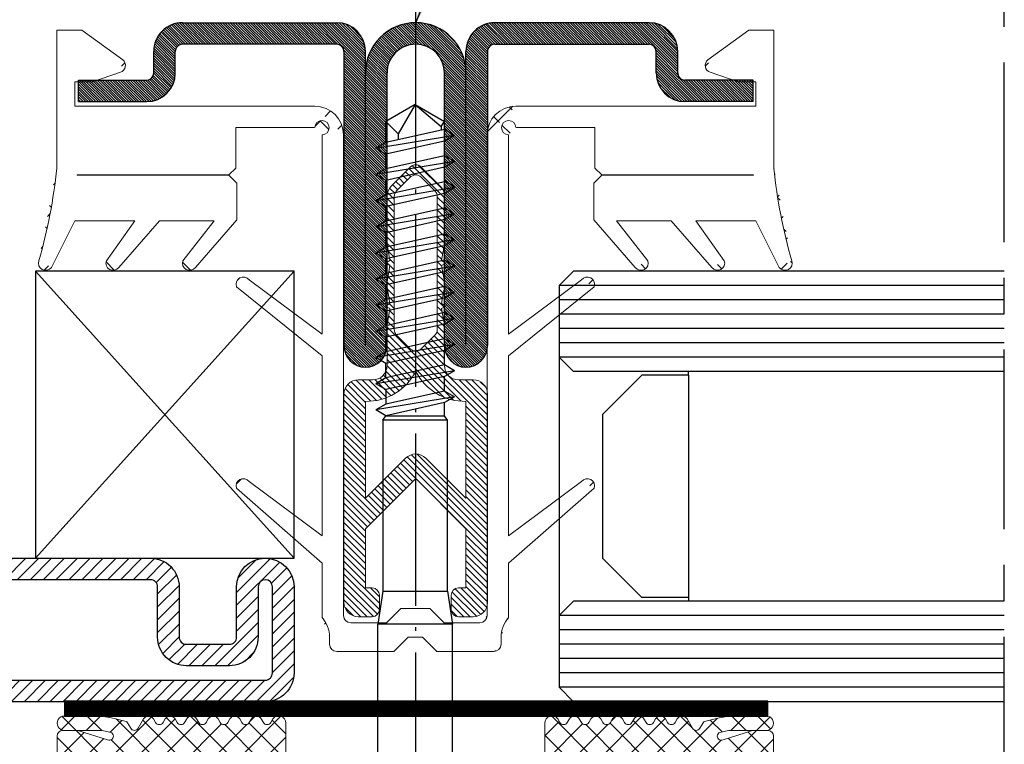
# Model space of a CAD drawing. Units: millimetres. Extents: x -98050 to -96370, y 113951 to 115139.
# Drawn here: x -97003 to -96934, y 114601 to 114651 of the extents above; entities that cross this region are included whole.
import ezdxf

# ---------------------------------------------------------------- set-up
doc = ezdxf.new("R2010")
doc.units = ezdxf.units.MM
for name, pattern in [('ACAD_ISO04W100', [30.5, 24, -3, 0.5, -3]), ('AUSGEZOGEN', [0]), ('CENTER', [2, 1.25, -0.25, 0.25, -0.25]), ('TRATTEGGIATA', [0.75, 0.5, -0.25])]:
    doc.linetypes.add(name, pattern=pattern)
doc.layers.get('0').update_dxf_attribs({"linetype": 'CONTINUOUS'})
doc.layers.get('DEFPOINTS').update_dxf_attribs({"linetype": 'CONTINUOUS'})
for name, color, linetype in [('Assi', 30, 'CONTINUOUS'), ('PROFILI', 7, 'AUSGEZOGEN'), ('quote', 2, 'CONTINUOUS'), ('Vetro', 4, 'CONTINUOUS')]:
    doc.layers.add(name, color=color, linetype=linetype)
doc.layers.add('guarnizioni', color=2, linetype='CONTINUOUS', lineweight=13)
doc.styles.add('AvantGardeBkBt', font='txt')
doc.styles.add('SECCO', font='calibri.ttf')
doc.dimstyles.new('1a1', dxfattribs={"dimtxt": 5, "dimasz": 4, "dimexe": 3, "dimexo": 5, "dimgap": 1.5, "dimtad": 1, "dimdec": 1, "dimrnd": 0.5, "dimdsep": 46, "dimtxsty": 'AvantGardeBkBt', "dimcen": 2.5, "dimclrd": 256, "dimclre": 256, "dimclrt": 7, "dimadec": 0, "dimazin": 0, "dimtfac": 1, "dimtdec": 1, "dimtmove": 0, "dimatfit": 3, "dimfxl": 1.25, "dimtolj": 1, "dimtzin": 0, "dimlwd": -1, "dimlwe": -1, "dimarcsym": 0})

# ---------------------------------------------------------------- blocks, each defined once
blk = doc.blocks.new('A$C617B275D')
at = {"color": 0, "ltscale": 10}
for p, q in [((-24.98, 42.3), (-24.98, 32.686)), ((-24.98, 42.3), (-23.23, 42.3)), ((-23.23, 42.3), (-20.385, 40.224)), ((23.23, 42.3), (20.385, 40.224)), ((24.98, 42.3), (23.23, 42.3)), ((24.98, 42.3), (24.98, 32.686)), ((-22.48, 38.7), (-20.536, 39.36)), ((22.48, 38.7), (20.536, 39.36)), ((-23.73, 38.7), (-22.48, 38.7)), ((-23.73, 37), (-23.73, 38.7)), ((23.73, 38.7), (22.48, 38.7)), ((23.73, 37), (23.73, 38.7)), ((-23.73, 37), (-7, 37)), ((23.73, 37), (7, 37)), ((-12.5, 35.5), (-7.038, 35.5)), ((-12.5, 32.686), (-12.5, 35.5)), ((-6.5, 35), (-6.5, 21.098)), ((-5, 1.5), (-5, 35)), ((5, 1.5), (5, 35)), ((6.5, 35), (6.5, 21.098)), ((12.5, 35.5), (7.038, 35.5)), ((12.5, 32.686), (12.5, 35.5)), ((-12.991, 32.203), (-12.5, 32.686)), ((12.991, 32.203), (12.5, 32.686)), ((-12.991, 32.185), (-12.442, 31.636)), ((-12.442, 29.067), (-12.442, 31.636)), ((12.991, 32.185), (12.442, 31.636)), ((12.442, 29.067), (12.442, 31.636)), ((-23.724, 29), (-25.355, 25.754)), ((-23.724, 29), (-19.536, 29)), ((-21.524, 26.226), (-19.536, 29)), ((-17.832, 29), (-20.655, 25.754)), ((-14.006, 29), (-17.832, 29)), ((-16.192, 26.226), (-14.006, 29)), ((-12.442, 29.067), (-15.323, 25.754)), ((12.442, 29.067), (15.323, 25.754)), ((14.006, 29), (17.832, 29)), ((16.192, 26.226), (14.006, 29)), ((17.832, 29), (20.655, 25.754)), ((23.724, 29), (19.536, 29)), ((21.524, 26.226), (19.536, 29)), ((23.724, 29), (25.355, 25.754)), ((-6.5, 21.098), (-11.584, 24.888)), ((6.5, 21.098), (11.584, 24.888)), ((-12.453, 24.416), (-6.5, 19.6)), ((12.453, 24.416), (6.5, 19.6)), ((-6.5, 7.049), (-6.5, 19.6)), ((6.5, 7.049), (6.5, 19.6)), ((-12.453, 10.367), (-6.5, 5.151)), ((-6.5, 7.049), (-11.584, 10.839)), ((6.5, 7.049), (11.584, 10.839)), ((12.453, 10.367), (6.5, 5.151)), ((-6.5, 5.151), (-6.5, 1.355)), ((6.5, 5.151), (6.5, 1.355)), ((-1, 2), (-2, 1)), ((1, 2), (-1, 2)), ((1, 2), (2, 1)), ((-4.5, 1), (-2, 1)), ((4.5, 1), (2, 1)), ((-5.971, 0), (-5.971, -0.5)), ((-0.5, 0), (0.5, 0)), ((5.971, 0), (5.971, -0.5)), ((-0.5, 0), (-1.5, -1)), ((0.5, 0), (1.5, -1)), ((-1.5, -1), (-5.471, -1)), ((1.5, -1), (5.471, -1))]:
    blk.add_line(p, q, dxfattribs=at)
at = {"ltscale": 10}
for p, q in [((-12.991, 32.203), (-23.557, 32.203)), ((-23.557, 32.203), (-23.557, 32.185)), ((-12.991, 32.185), (-23.557, 32.185)), ((12.991, 32.203), (23.557, 32.203)), ((12.991, 32.185), (23.557, 32.185)), ((23.557, 32.203), (23.557, 32.185))]:
    blk.add_line(p, q, dxfattribs=at)
at = {"color": 0, "ltscale": 10}
for centre, radius, start, end in [((-20.697, 39.834), 0.5, 288.75975, 51.34019), ((20.697, 39.834), 0.5, 128.65981, 251.24025), ((-7, 35), 2, 0, 90), ((7, 35), 2, 90, 180), ((-6.5, 35.5), 0.5, 270, 180), ((6.5, 35.5), 0.5, 0, 270), ((-60.71, 36.217), 35.904, 343.84334, 354.35741), ((60.71, 36.217), 35.904, 185.64259, 196.15666), ((-25.754, 26.055), 0.5, 160, 323.00044), ((-21.054, 26.055), 0.5, 160, 323.00044), ((-15.723, 26.055), 0.5, 160, 323.00044), ((15.723, 26.055), 0.5, 216.99956, 20), ((21.054, 26.055), 0.5, 216.99956, 20), ((25.754, 26.055), 0.5, 216.99956, 20), ((-11.983, 24.587), 0.5, 36.99956, 200), ((11.983, 24.587), 0.5, 340, 143.00044), ((-11.983, 10.538), 0.5, 36.99956, 200), ((11.983, 10.538), 0.5, 340, 143.00044), ((-4.5, 1.5), 0.5, 180, 270), ((4.5, 1.5), 0.5, 270, 0), ((-7.971, 0), 2, 0, 42.65862), ((7.971, 0), 2, 137.34138, 180), ((-5.471, -0.5), 0.5, 180, 270), ((5.471, -0.5), 0.5, 270, 0)]:
    blk.add_arc(centre, radius, start, end, dxfattribs=at)
blk = doc.blocks.new('A$C5B3602A0')
at = {"color": 0}
for p, q in [((-31, 1), (-1, 1)), ((0, -5), (-1, -6)), ((-31, -6), (-1, -6)), ((-31, -22), (-1, -22)), ((-1, -22), (0, -23)), ((0, -23), (0, -28)), ((0, -28), (-1, -29)), ((-31, -29), (-1, -29))]:
    blk.add_line(p, q, dxfattribs=at)
at = {"color": 0, "ltscale": 10}
for p, q in [((-1, 1), (0, 0)), ((-31, 0), (0, 0)), ((0, 0), (0, -5)), ((-31, -1), (0, -1)), ((-31, -2), (0, -2)), ((-31, -3), (0, -3)), ((-31, -4), (0, -4)), ((-31, -5), (0, -5)), ((-31, -23), (0, -23)), ((-31, -24), (0, -24)), ((-31, -25), (0, -25)), ((-31, -26), (0, -26)), ((-31, -27), (0, -27)), ((-31, -28), (0, -28))]:
    blk.add_line(p, q, dxfattribs=at)
at = {"color": 7}
for p, q in [((0, -5), (0, -23)), ((-9, -6.25), (-9, -21.75)), ((-9, -6.25), (-5.75, -6.25)), ((-3, -9), (-5.75, -6.25)), ((-3, -19), (-5.75, -21.75)), ((-9, -21.75), (-5.75, -21.75))]:
    blk.add_line(p, q, dxfattribs=at)
at = {"color": 7, "ltscale": 10}
for p, q in [((-9, -6.25), (-9, -6)), ((-3, -9), (-3, -19)), ((-9, -21.75), (-9, -22))]:
    blk.add_line(p, q, dxfattribs=at)
blk = doc.blocks.new('A$C6E05492C')
h = blk.add_hatch()
h.set_pattern_fill('ANSI31', color=0, scale=0.1, style=0)
h.set_pattern_definition([(45, (-491.40807, 124.11254), (-0.2245064, 0.2245064), [])])
h.paths.add_polyline_path([(-5, -16.083, 0.414214), (-4, -17.083), (-2.971, -17.083, 0.414214), (-2.471, -16.583), (-2.471, -15.583, 0.414214), (-2.971, -15.083), (-3.5, -15.083), (-3.5, -10.954), (0, -7.454), (3.5, -10.954), (3.5, -15.083), (3.029, -15.083, 0.414214), (2.529, -15.583), (2.529, -16.583, 0.414214), (3.029, -17.083), (4, -17.083, 0.414214), (5, -16.083), (5, -1.583, 0.414214), (4, -0.583), (3, -0.583, -0.414214), (2, 0.417), (2, 3.252), (1.8, 4.387), (2.1, 4.56), (1.8, 4.733), (2, 5.867), (2, 6.252), (1.8, 7.387), (2.1, 7.56), (1.8, 7.733), (2, 8.867), (2, 12.203, 0.198912), (1.707, 12.91), (0.354, 14.264, 0.414214), (-0.354, 14.264), (-1.707, 12.91, 0.198912), (-2, 12.203), (-2, 8.867), (-1.8, 7.733), (-2.1, 7.56), (-1.8, 7.387), (-2, 6.252), (-2, 5.867), (-1.8, 4.733), (-2.1, 4.56), (-1.8, 4.387), (-2, 3.252), (-2, 0.417, -0.414214), (-3, -0.583), (-4, -0.583, 0.414214), (-5, -1.583)])
h.paths.add_polyline_path([(-3.5, -2.083, 0.282863), (0, 0, 0.282863), (3.5, -2.083), (3.5, -8.833), (0.707, -6.04, 0.414214), (-0.707, -6.04), (-3.5, -8.833)], flags=16)
h.paths.add_polyline_path([(-0.354, 1.564), (-1.354, 2.564, -0.198912), (-1.5, 2.917), (-1.5, 12.203, -0.198912), (-1.354, 12.556), (-0.354, 13.556, -0.414214), (0.354, 13.556), (1.354, 12.556, -0.198912), (1.5, 12.203), (1.5, 2.917, -0.198912), (1.354, 2.564), (0.354, 1.564, -0.414214)], flags=16)
at = {"color": 0, "ltscale": 10}
for p, q in [((-0.354, 14.264), (-1.707, 12.91)), ((0.354, 14.264), (1.707, 12.91)), ((-0.354, 13.556), (-1.354, 12.556)), ((0.354, 13.556), (1.354, 12.556)), ((-2, 8.867), (-2, 12.203)), ((-1.5, 2.917), (-1.5, 12.203)), ((1.5, 2.917), (1.5, 12.203)), ((2, 8.867), (2, 12.203)), ((-1.8, 7.733), (-2, 8.867)), ((1.8, 7.733), (2, 8.867)), ((-2.1, 7.56), (-1.8, 7.733)), ((-2.1, 7.56), (-1.8, 7.387)), ((2.1, 7.56), (1.8, 7.733)), ((2.1, 7.56), (1.8, 7.387)), ((-1.8, 7.387), (-2, 6.252)), ((1.8, 7.387), (2, 6.252)), ((-2, 5.867), (-2, 6.252)), ((2, 5.867), (2, 6.252)), ((-1.8, 4.733), (-2, 5.867)), ((1.8, 4.733), (2, 5.867)), ((-2.1, 4.56), (-1.8, 4.733)), ((-2.1, 4.56), (-1.8, 4.387)), ((-1.8, 4.387), (-2, 3.252)), ((2.1, 4.56), (1.8, 4.733)), ((2.1, 4.56), (1.8, 4.387)), ((1.8, 4.387), (2, 3.252)), ((-2, 0.417), (-2, 3.252)), ((2, 0.417), (2, 3.252)), ((-0.354, 1.564), (-1.354, 2.564)), ((0.354, 1.564), (1.354, 2.564)), ((-3, -0.583), (-4, -0.583)), ((3, -0.583), (4, -0.583)), ((-5, -16.083), (-5, -1.583)), ((5, -1.583), (5, -16.083)), ((-3.5, -2.083), (-3.5, -8.844)), ((3.5, -2.083), (3.5, -8.833)), ((-3.5, -8.833), (-0.707, -6.04)), ((3.5, -8.833), (0.707, -6.04)), ((-3.5, -10.954), (0, -7.454)), ((3.5, -10.954), (0, -7.454)), ((-3.5, -10.954), (-3.5, -15.083)), ((3.5, -10.954), (3.5, -15.083)), ((-3.5, -15.083), (-2.971, -15.083)), ((3.5, -15.083), (3.029, -15.083)), ((-2.471, -16.583), (-2.471, -15.583)), ((2.529, -16.583), (2.529, -15.583)), ((-4, -17.083), (-2.971, -17.083)), ((3.029, -17.083), (4, -17.083))]:
    blk.add_line(p, q, dxfattribs=at)
for centre, radius, start, end in [((0, 13.91), 0.5, 45, 135), ((0, 13.203), 0.5, 45, 135), ((-1, 12.203), 1, 135, 180), ((-1, 12.203), 0.5, 135, 180), ((1, 12.203), 0.5, 0, 45), ((1, 12.203), 0.5, 0, 45), ((1, 12.203), 1, 0, 45), ((-1, 2.917), 0.5, 180, 225), ((1, 2.917), 0.5, 315, 0), ((0, 1.917), 0.5, 225, 315), ((-3.444, 1.804), 3.888, 269.16948, 332.34651), ((-3.444, 1.804), 3.888, 269.16948, 332.34651), ((-3, 0.417), 1, 270, 0), ((3.444, 1.804), 3.888, 207.65349, 270.83052), ((3.444, 1.804), 3.888, 207.65349, 270.83052), ((3, 0.417), 1, 180, 270), ((-4, -1.583), 1, 90, 180), ((4, -1.583), 1, 0, 90), ((0, -6.747), 1, 45, 135), ((-2.971, -15.583), 0.5, 0, 90), ((3.029, -15.583), 0.5, 90, 180), ((3.029, -15.583), 0.5, 90, 180), ((-4, -16.083), 1, 180, 270), ((4, -16.083), 1, 270, 0), ((-2.971, -16.583), 0.5, 270, 0), ((3.029, -16.583), 0.5, 180, 270)]:
    blk.add_arc(centre, radius, start, end, dxfattribs=at)
blk = doc.blocks.new('A$C722A6B5E')
at = {"ltscale": 10}
for p, q in [((18.5, 2), (18.5, 22.5)), ((20, 22.5), (20, 2)), ((27, 22.5), (27, 2)), ((28.5, 2), (28.5, 22.5)), ((0, 5.5), (0, 4)), ((0, 5.5), (4.75, 5.5)), ((47, 5.5), (42.25, 5.5)), ((47, 5.5), (47, 4)), ((0, 4), (4.75, 4)), ((5.25, 3.5), (5.25, 2)), ((6.75, 3.5), (6.75, 2)), ((40.25, 3.5), (40.25, 2)), ((41.75, 3.5), (41.75, 2)), ((47, 4), (42.25, 4)), ((18, 1.5), (7.25, 1.5)), ((29, 1.5), (39.75, 1.5)), ((7.25, 0), (18, 0)), ((39.75, 0), (29, 0))]:
    blk.add_line(p, q, dxfattribs=at)
for p, q in [((21.5, 22.5), (21.5, 6.721)), ((25.5, 22.5), (25.5, 6.721)), ((21.5, 6.721), (21.5, 3.5)), ((25.5, 6.721), (25.5, 3.5))]:
    blk.add_line(p, q)
for centre, radius, start, end in [((20, 22.5), 1.5, 0, 180), ((27, 22.5), 1.5, 0, 180), ((4.75, 3.5), 2, 0, 90), ((42.25, 3.5), 2, 90, 180), ((4.75, 3.5), 0.5, 0, 90), ((23.5, 3.5), 3.5, 180, 270), ((23.5, 3.5), 2, 180, 270), ((23.5, 3.5), 3.5, 270, 0), ((23.5, 3.5), 2, 270, 0), ((42.25, 3.5), 0.5, 90, 180), ((7.25, 2), 2, 180, 270), ((7.25, 2), 0.5, 180, 270), ((18, 2), 2, 270, 0), ((18, 2), 0.5, 270, 0), ((29, 2), 2, 180, 270), ((29, 2), 0.5, 180, 270), ((39.75, 2), 0.5, 270, 0), ((39.75, 2), 2, 270, 0)]:
    blk.add_arc(centre, radius, start, end, dxfattribs=at)
blk = doc.blocks.new('*D74')
at = {"layer": 'DEFPOINTS', "color": 0, "transparency": 16777216}
for p in [(-97040.609, 114605.901, -3.583), (-97000.158, 114582.601, -3.583), (-97000.158, 114525.273)]:
    blk.add_point(p, dxfattribs=at)
at = {"layer": 'quote', "transparency": 16777216}
for p, q in [((-97040.609, 114600.901), (-97040.609, 114522.273)), ((-97000.158, 114577.601), (-97000.158, 114522.273)), ((-97036.609, 114525.273), (-97004.158, 114525.273))]:
    blk.add_line(p, q, dxfattribs=at)
for points in [[(-97036.609, 114525.94), (-97036.609, 114524.606), (-97040.609, 114525.273)], [(-97004.158, 114525.94), (-97004.158, 114524.606), (-97000.158, 114525.273)]]:
    blk.add_solid(points, dxfattribs=at)
at = {"layer": 'quote', "color": 7, "transparency": 16777216, "insert": (-97020.383, 114529.335), "char_height": 5, "attachment_point": 5, "style": 'SECCO'}
blk.add_mtext('\\A1;40.5', dxfattribs=at)
blk = doc.blocks.new('A$C2F6C227B')
at = {"layer": 'guarnizioni', "ltscale": 10}
h = blk.add_hatch(dxfattribs=at)
h.set_pattern_fill('ANSI37', color=256, scale=0.4, angle=-180, style=0)
h.paths.add_polyline_path([(15.923, 13.028), (15.923, 10.126, -0.414214), (15.723, 9.926), (15.473, 9.926, -0.414214), (14.973, 10.426), (14.973, 11.226, 0.414214), (14.773, 11.426), (11.973, 11.426), (9.923, 11.426, 0.414214), (8.423, 9.926), (8.423, 9), (8.423, 7.494, 0.698166), (8.687, 7.397), (9.409, 8.247, -1), (9.637, 8.053), (8.459, 6.664, 0.177741), (8.423, 6.567), (8.423, 5.994, 0.698166), (8.687, 5.897), (9.409, 6.747, -1), (9.637, 6.553), (8.459, 5.164, 0.177741), (8.423, 5.067), (8.423, 4.494, 0.698166), (8.687, 4.397), (9.409, 5.247, -1), (9.637, 5.053), (7.816, 3), (7.031, 3), (5.213, 5.048, -1.022407), (5.437, 5.247), (6.159, 4.397, 0.698166), (6.423, 4.494), (6.423, 5.067, 0.177741), (6.387, 5.164), (5.209, 6.553, -1), (5.437, 6.747), (6.159, 5.897, 0.698166), (6.423, 5.994), (6.423, 6.567, 0.177741), (6.387, 6.664), (5.209, 8.053, -1), (5.437, 8.247), (6.159, 7.397, 0.698166), (6.423, 7.494), (6.423, 9), (6.423, 9.926, 0.414214), (4.923, 11.426), (0.4, 11.426, -0.414214), (0, 11.826), (0, 13.939, -0.729038), (0.895, 14.226), (1.04, 13.976, 0.57735), (1.559, 13.976), (1.704, 14.226, -0.57735), (2.396, 14.226), (2.541, 13.976, 0.57735), (3.06, 13.976), (3.205, 14.226, -0.57735), (3.898, 14.226), (4.042, 13.976, 0.57735), (4.561, 13.976), (4.706, 14.226, -0.57735), (5.399, 14.226), (5.543, 13.976, 0.57735), (6.063, 13.976), (6.207, 14.226, -0.57735), (6.9, 14.226), (7.044, 13.976, 0.57735), (7.564, 13.976), (7.708, 14.226, -0.57735), (8.401, 14.226), (8.545, 13.976, 0.57735), (9.065, 13.976), (9.209, 14.226, -0.57735), (9.902, 14.226), (10.277, 13.576, 0.577064), (10.797, 13.576), (11.019, 13.962, -0.178973), (11.126, 14.05), (12.135, 14.299, -0.057044), (13.265, 14.428), (15.423, 14.428, -1.003968), (15.479, 13.426, -0.446876)])
h.paths.add_polyline_path([(12.269, 13.302), (12.583, 13.375, -0.057636), (13.04, 13.428), (14.47, 13.428), (12.407, 12.77, -1.201667)], flags=16)
at = {"layer": 'guarnizioni'}
for p, q in [((15.423, 14.428, 10), (13.265, 14.428, 10)), ((0, 11.826, 10), (0, 13.939, 10)), ((0.895, 14.226, 10), (1.04, 13.976, 10)), ((1.559, 13.976, 10), (1.704, 14.226, 10)), ((2.396, 14.226, 10), (2.541, 13.976, 10)), ((3.06, 13.976, 10), (3.205, 14.226, 10)), ((3.898, 14.226, 10), (4.042, 13.976, 10)), ((4.561, 13.976, 10), (4.706, 14.226, 10)), ((5.399, 14.226, 10), (5.543, 13.976, 10)), ((6.063, 13.976, 10), (6.207, 14.226, 10)), ((6.9, 14.226, 10), (7.044, 13.976, 10)), ((7.564, 13.976, 10), (7.708, 14.226, 10)), ((8.401, 14.226, 10), (8.545, 13.976, 10)), ((9.065, 13.976, 10), (9.209, 14.226, 10)), ((9.902, 14.226, 10), (10.277, 13.576, 10)), ((10.797, 13.576, 10), (11.019, 13.962, 10)), ((11.126, 14.05, 10), (12.135, 14.299, 10)), ((12.583, 13.375, 10), (12.269, 13.302, 10)), ((12.407, 12.77, 10), (14.471, 13.428, 10)), ((15.423, 13.428, 10), (13.04, 13.428, 10)), ((14.471, 13.428, 10), (15.523, 13.428, 10)), ((15.923, 13.028, 10), (15.923, 10.126, 10)), ((4.923, 11.426, 10), (0.4, 11.426, 10)), ((11.973, 11.426, 10), (9.923, 11.426, 10)), ((14.773, 11.426, 10), (11.973, 11.426, 10)), ((14.973, 10.426, 10), (14.973, 11.226, 10)), ((6.423, 9.926, 10), (6.423, 7.966, 10)), ((8.423, 9.926, 10), (8.423, 9, 10)), ((15.723, 9.926, 10), (15.473, 9.926, 10))]:
    blk.add_line(p, q, dxfattribs=at)
at = {"layer": 'guarnizioni', "linetype": 'Continuous'}
for p, q in [((6.423, 7.494, 10), (6.423, 9, 10)), ((8.423, 9, 10), (8.423, 7.494, 10)), ((5.437, 8.247, 10), (6.159, 7.397, 10)), ((8.687, 7.397, 10), (9.409, 8.247, 10)), ((6.387, 6.664, 10), (5.209, 8.053, 10)), ((9.637, 8.053, 10), (8.459, 6.664, 10)), ((6.387, 5.164, 10), (5.209, 6.553, 10)), ((5.437, 6.747, 10), (6.159, 5.897, 10)), ((6.423, 5.994, 10), (6.423, 6.567, 10)), ((8.423, 6.567, 10), (8.423, 5.994, 10)), ((9.637, 6.553, 10), (8.459, 5.164, 10)), ((8.687, 5.897, 10), (9.409, 6.747, 10)), ((7.031, 3, 10), (5.209, 5.053, 10)), ((5.437, 5.247, 10), (6.159, 4.397, 10)), ((6.423, 4.494, 10), (6.423, 5.067, 10)), ((9.637, 5.053, 10), (7.816, 3, 10)), ((8.423, 5.067, 10), (8.423, 4.494, 10)), ((8.687, 4.397, 10), (9.409, 5.247, 10)), ((7.816, 3, 10), (7.031, 3, 10))]:
    blk.add_line(p, q, dxfattribs=at)
at = {"layer": 'guarnizioni'}
for centre, radius, start, end in [((0.494, 13.939, 10), 0.494, 35.62609, 180), ((2.05, 14.026, 10), 0.4, 30, 150), ((3.551, 14.026, 10), 0.4, 30, 150), ((5.052, 14.026, 10), 0.4, 30, 150), ((6.553, 14.026, 10), 0.4, 30, 150), ((8.054, 14.026, 10), 0.4, 30, 150), ((9.556, 14.026, 10), 0.4, 30, 150), ((13.265, 9.428, 10), 5, 90, 103.05931), ((15.423, 13.928, 10), 0.5, 269.99738, 90), ((1.299, 14.126, 10), 0.3, 209.96779, 329.96779), ((2.801, 14.126, 10), 0.3, 210, 330), ((4.302, 14.126, 10), 0.3, 210, 330), ((5.803, 14.126, 10), 0.3, 210, 330), ((7.304, 14.126, 10), 0.3, 210, 330), ((8.805, 14.126, 10), 0.3, 210, 330), ((11.193, 13.862, 10), 0.2, 109.41213, 150), ((10.537, 13.726, 10), 0.3, 209.95075, 330), ((12.289, 13.023, 10), 0.28, 94.12889, 295.06304), ((13.04, 11.428, 10), 2, 90, 103.19467), ((15.523, 13.028, 10), 0.4, 0, 89.9943), ((0.4, 11.826, 10), 0.4, 180, 270), ((4.923, 9.926, 10), 1.5, 0, 90), ((9.923, 9.926, 10), 1.5, 90, 180), ((14.773, 11.226, 10), 0.2, 360, 90), ((15.473, 10.426, 10), 0.5, 180, 270), ((15.723, 10.126, 10), 0.2, 270, 0)]:
    blk.add_arc(centre, radius, start, end, dxfattribs=at)
at = {"layer": 'guarnizioni', "linetype": 'Continuous'}
for centre, start, end in [((5.323, 8.15, 10), 40.31428, 220.31428), ((9.523, 8.15, 10), 319.68572, 139.68572), ((6.273, 7.494, 10), 220.31428, 0), ((8.573, 7.494, 10), 180, 319.68572), ((5.323, 6.65, 10), 40.31428, 220.31428), ((6.273, 6.567, 10), 0, 40.31428), ((8.573, 6.567, 10), 139.68572, 180), ((9.523, 6.65, 10), 319.68572, 139.68572), ((6.273, 5.994, 10), 220.31428, 360), ((8.573, 5.994, 10), 180, 319.68572), ((5.323, 5.15, 10), 40.31428, 220.31428), ((6.273, 5.067, 10), 0, 40.31428), ((8.573, 5.067, 10), 139.68572, 180), ((9.523, 5.15, 10), 319.68572, 139.68572), ((6.273, 4.494, 10), 220.31428, 360), ((8.573, 4.494, 10), 180, 319.68572)]:
    blk.add_arc(centre, 0.15, start, end, dxfattribs=at)
blk = doc.blocks.new('A$C031102D9')
at = {"color": 1, "linetype": 'ByBlock'}
for p, q in [((10, 71.5), (0, 71.5)), ((0, 67), (0, 71.5)), ((7.051, 71.5), (7.051, 71.504)), ((10, 67), (10, 71.5)), ((1.6, 67), (0, 67)), ((8.4, 67), (1.6, 67)), ((10, 67), (8.4, 67)), ((2.4, 66.2), (2.4, 51.2)), ((7.6, 66.2), (7.6, 51.2)), ((2.75, 48.917), (2.4, 51.2)), ((7.25, 48.917), (7.6, 51.2)), ((7.25, 48.917), (2.75, 48.917)), ((7.25, 37), (7.25, 48.917)), ((2.75, 37), (7.25, 37)), ((2.75, 37), (2.949, 36.686)), ((7.051, 36.686), (2.949, 36.686)), ((7.25, 37), (7.051, 36.686)), ((7.051, 34.864), (7.051, 35.878))]:
    blk.add_line(p, q, dxfattribs=at)
at = {"color": 1, "linetype": 'TRATTEGGIATA'}
for p, q in [((2.75, 71.5), (2.834, 71.416)), ((2.834, 71.416), (2.834, 69.2)), ((7.166, 71.416), (2.834, 71.416)), ((3.81, 71.416), (3.81, 69.2)), ((3.917, 69.2), (3.917, 71.416)), ((5, 71.416), (5, 69.2)), ((6.083, 71.416), (6.083, 69.2)), ((6.19, 71.416), (6.19, 69.2)), ((7.25, 71.5), (7.166, 71.416)), ((7.166, 71.416), (7.166, 69.2)), ((2.834, 69.2), (3.917, 69.2)), ((5, 68.818), (2.834, 69.2)), ((6.083, 69.2), (3.917, 69.2)), ((7.166, 69.2), (5, 68.818)), ((7.166, 69.2), (6.083, 69.2))]:
    blk.add_line(p, q, dxfattribs=at)
at = {"color": 1}
for p, q in [((2.949, 71.504), (2.949, 71.5)), ((2.75, 48.917), (2.75, 37)), ((2.949, 36.686), (2.949, 35.775)), ((2.949, 35.775), (7.051, 36.686)), ((7.051, 36.686), (7.75, 36.282)), ((2.25, 35.371), (7.75, 36.282)), ((2.25, 35.371), (2.949, 35.775)), ((2.949, 34.967), (7.051, 35.878)), ((7.051, 35.878), (7.75, 36.282)), ((2.25, 35.371), (2.949, 34.967)), ((2.25, 33.549), (7.75, 34.46)), ((2.949, 34.967), (2.949, 33.952)), ((2.949, 33.952), (7.051, 34.864)), ((7.051, 34.864), (7.75, 34.46)), ((7.051, 34.056), (7.75, 34.46)), ((2.25, 33.549), (2.949, 33.952)), ((2.949, 33.145), (7.051, 34.056)), ((7.051, 34.056), (7.051, 33.041)), ((2.25, 33.549), (2.949, 33.145)), ((2.949, 33.145), (2.949, 32.13)), ((2.949, 32.13), (7.051, 33.041)), ((7.051, 33.041), (7.75, 32.638)), ((2.25, 31.727), (7.75, 32.638)), ((7.051, 32.234), (7.75, 32.638)), ((2.25, 31.727), (2.949, 32.13)), ((2.25, 31.727), (2.949, 31.323)), ((2.949, 31.323), (7.051, 32.234)), ((7.051, 32.234), (7.051, 31.219)), ((2.949, 31.323), (2.949, 30.308)), ((2.949, 30.308), (7.051, 31.219)), ((7.051, 31.219), (7.75, 30.816)), ((2.25, 29.905), (7.75, 30.816)), ((2.25, 29.905), (2.949, 30.308)), ((2.949, 29.501), (7.051, 30.412)), ((7.051, 30.412), (7.75, 30.816)), ((7.051, 30.412), (7.051, 29.397)), ((2.25, 29.905), (2.949, 29.501)), ((2.949, 29.501), (2.949, 28.486)), ((2.25, 28.082), (7.75, 28.994)), ((2.949, 28.486), (7.051, 29.397)), ((7.051, 29.397), (7.75, 28.994)), ((7.051, 28.59), (7.75, 28.994)), ((2.25, 28.082), (2.949, 28.486)), ((2.949, 27.679), (7.051, 28.59)), ((7.051, 28.59), (7.051, 27.575)), ((2.25, 28.082), (2.949, 27.679)), ((2.949, 27.679), (2.949, 26.664)), ((2.949, 26.664), (7.051, 27.575)), ((7.051, 27.575), (7.75, 27.171)), ((2.25, 26.26), (7.75, 27.171)), ((2.949, 25.857), (7.051, 26.768)), ((7.051, 26.768), (7.75, 27.171)), ((7.051, 26.768), (7.051, 25.753)), ((2.25, 26.26), (2.949, 26.664)), ((2.25, 26.26), (2.949, 25.857)), ((2.949, 25.857), (2.949, 24.842)), ((2.949, 24.842), (7.051, 25.753)), ((2.949, 24.842), (7.051, 25.753)), ((7.051, 25.753), (7.75, 25.349)), ((7.051, 25.753), (7.75, 25.349)), ((2.25, 24.438), (7.75, 25.349)), ((2.25, 24.438), (7.75, 25.349)), ((2.25, 24.438), (2.949, 24.842)), ((2.25, 24.438), (2.949, 24.842)), ((2.949, 24.035), (7.051, 24.946)), ((2.949, 24.035), (7.051, 24.946)), ((7.051, 24.946), (7.75, 25.349)), ((7.051, 24.946), (7.75, 25.349)), ((7.051, 24.946), (7.051, 23.931)), ((7.051, 24.946), (7.051, 23.931)), ((2.25, 24.438), (2.949, 24.035)), ((2.949, 24.035), (2.949, 23.02)), ((2.25, 22.616), (7.75, 23.527)), ((2.949, 23.02), (7.051, 23.931)), ((7.051, 23.931), (7.75, 23.527)), ((7.051, 23.123), (7.75, 23.527)), ((2.25, 22.616), (2.949, 23.02)), ((2.949, 22.212), (7.051, 23.123)), ((7.051, 23.123), (7.051, 22.109)), ((2.25, 22.616), (2.949, 22.212)), ((2.949, 22.212), (2.949, 21.197)), ((2.949, 21.197), (7.051, 22.109)), ((7.051, 22.109), (7.75, 21.705)), ((2.25, 20.794), (7.75, 21.705)), ((2.949, 20.39), (7.051, 21.301)), ((7.051, 21.301), (7.75, 21.705)), ((7.051, 21.301), (7.051, 20.286)), ((2.25, 20.794), (2.949, 21.197)), ((2.25, 20.731), (2.949, 20.328)), ((2.949, 20.39), (2.949, 19.375)), ((2.949, 20.39), (2.949, 19.375)), ((2.949, 19.375), (7.051, 20.286)), ((7.051, 20.286), (7.75, 19.883)), ((2.25, 18.972), (7.75, 19.883)), ((2.25, 18.972), (2.949, 19.375)), ((2.949, 18.568), (7.051, 19.479)), ((7.051, 19.479), (7.75, 19.883)), ((7.051, 19.479), (7.051, 18.464)), ((7.051, 19.479), (7.051, 18.464)), ((2.25, 18.972), (2.949, 18.568)), ((2.949, 18.568), (2.949, 17.553)), ((2.949, 18.568), (2.949, 17.553)), ((2.25, 17.15), (7.75, 18.061)), ((2.949, 17.553), (7.051, 18.464)), ((7.051, 18.464), (7.75, 18.061)), ((7.051, 17.657), (7.75, 18.061)), ((2.25, 17.15), (2.949, 17.553)), ((2.25, 17.15), (2.949, 16.746)), ((2.949, 16.746), (7.051, 17.657)), ((6.184, 17.051), (6.184, 17.465)), ((7.051, 17.657), (7.051, 16.184)), ((2.949, 16.746), (2.949, 16.184)), ((3.185, 16.523), (2.949, 16.184)), ((3.185, 16.523), (3.185, 16.799)), ((5, 15), (3.185, 16.523)), ((5, 15), (6.184, 17.051)), ((7.051, 16.184), (6.184, 17.051)), ((5, 15), (2.949, 16.184)), ((5, 15), (7.051, 16.184))]:
    blk.add_line(p, q, dxfattribs=at)
at = {"color": 1, "ltscale": 2}
blk.add_line((2.4, 51.2), (7.6, 51.2), dxfattribs=at)
at = {"color": 1, "linetype": 'ByBlock'}
for centre, start, end in [((1.6, 66.2), 360, 90), ((8.4, 66.2), 90, 180)]:
    blk.add_arc(centre, 0.8, start, end, dxfattribs=at)
blk = doc.blocks.new('P1013')
h = blk.add_hatch()
h.set_pattern_fill('LINE', color=9, scale=0.2, angle=45, style=0)
h.set_pattern_definition([(45, (-1293.7894, -1272.2845), (-0.4490128, 0.4490128), [])])
h.paths.add_polyline_path([(94, -63), (94, -57, 1), (90, -57), (90, -60.5, -0.414214), (89.5, -61), (86.5, -61, -0.414214), (86, -60.5), (86, -57, 0.414214), (84, -55), (72.5, -55, -0.414214), (72, -54.5), (72, -46.5, 0.414214), (70, -44.5), (63.5, -44.5, -0.414214), (63, -44), (63, -38.7), (61.5, -38.7), (61.5, -44, 0.414214), (63.5, -46), (70, -46, -0.414214), (70.5, -46.5), (70.5, -54.5, 0.414214), (72.5, -56.5), (84, -56.5, -0.414214), (84.5, -57), (84.5, -60.5, 0.414214), (86.5, -62.5), (89.5, -62.5, 0.414214), (91.5, -60.5), (91.5, -57, -1), (92.5, -57), (92.5, -63, -0.414214), (92, -63.5), (24, -63.5, -0.414214), (23.5, -63), (23.5, -46.5, -0.414214), (24, -46), (30.5, -46, 0.414214), (32.5, -44), (32.5, -38.7), (31, -38.7), (31, -44, -0.414214), (30.5, -44.5), (24, -44.5, 0.414214), (22, -46.5), (22, -63, 0.414214), (24, -65), (92, -65, 0.414214)])
h.paths.add_polyline_path([(55, 0), (2, 0, 0.414214), (0, -2), (0, -8, 1), (4, -8), (4, -4.5, -0.414214), (4.5, -4), (7.5, -4, -0.414214), (8, -4.5), (8, -8, 0.414214), (10, -10), (21.5, -10, -0.414214), (22, -10.5), (22, -18.5, 0.414214), (24, -20.5), (30.5, -20.5, -0.414214), (31, -21), (31, -26.3), (32.5, -26.3), (32.5, -21, 0.414214), (30.5, -19), (24, -19, -0.414214), (23.5, -18.5), (23.5, -10.5, 0.414214), (21.5, -8.5), (10, -8.5, -0.414214), (9.5, -8), (9.5, -4.5, 0.414214), (7.5, -2.5), (4.5, -2.5, 0.414214), (2.5, -4.5), (2.5, -8, -1), (1.5, -8), (1.5, -2, -0.414214), (2, -1.5), (55, -1.5, -0.414214), (55.5, -2), (55.5, -13.5, 0.414214), (57.5, -15.5), (70, -15.5, -0.414214), (70.5, -16), (70.5, -18.5, -0.414214), (70, -19), (63.5, -19, 0.414214), (61.5, -21), (61.5, -26.3), (63, -26.3), (63, -21, -0.414214), (63.5, -20.5), (70, -20.5, 0.414214), (72, -18.5), (72, -16, 0.414214), (70, -14), (57.5, -14, -0.414214), (57, -13.5), (57, -2, 0.414214)])
for points in [[(21.5, -10), (10, -10, -0.414214), (8, -8), (8, -4.5, 0.414214), (7.5, -4), (4.5, -4, 0.414214), (4, -4.5), (4, -8, -1), (0, -8), (0, -2, -0.414214), (2, 0), (55, 0, -0.414214)], [(55, -1.5), (2, -1.5, 0.414214), (1.5, -2), (1.5, -8, 1), (2.5, -8), (2.5, -4.5, -0.414214), (4.5, -2.5), (7.5, -2.5, -0.414214), (9.5, -4.5), (9.5, -8, 0.414214), (10, -8.5), (21.5, -8.5, -0.414214)]]:
    blk.add_lwpolyline(points, format="xyb")

msp = doc.modelspace()

# ---------------------------------------------------------------- hatches: boundary and pattern name
at = {"layer": 'guarnizioni', "ltscale": 10}
h = msp.add_hatch(dxfattribs=at)
h.set_pattern_fill('ANSI37', color=256, scale=10, angle=-180, style=0)
h.set_pattern_definition([(315, (-96387.8037, 112208.3724), (-0.8838835, -0.8838835), []), (225, (-96387.8037, 112208.3724), (-0.8838835, 0.8838835), [])])
edge = h.paths.add_edge_path()
edge.add_line((-96987.658, 114643.9), (-96982.196, 114643.9))
edge = h.paths.add_edge_path()
edge.add_line((-96981.658, 114629.499), (-96986.742, 114633.288))
edge = h.paths.add_edge_path()
edge.add_line((-96987.611, 114632.816), (-96981.658, 114628.001))
edge = h.paths.add_edge_path()
edge.add_line((-96987.611, 114618.768), (-96981.658, 114613.552))
edge = h.paths.add_edge_path()
edge.add_line((-96981.658, 114615.45), (-96986.742, 114619.239))
edge = h.paths.add_edge_path()
edge.add_line((-96998.888, 114645.4), (-96982.158, 114645.4))
edge = h.paths.add_edge_path()
edge.add_arc((-96982.158, 114643.4), 2, 0, 90)
edge = h.paths.add_edge_path()
edge.add_line((-96981.658, 114643.4), (-96981.658, 114629.499))
edge = h.paths.add_edge_path(flags=16)
edge.add_arc((-96981.658, 114643.9), 0.5, 270, 540)
edge = h.paths.add_edge_path()
edge.add_line((-96981.658, 114615.45), (-96981.658, 114628.001))
edge = h.paths.add_edge_path()
edge.add_line((-96980.158, 114609.9), (-96980.158, 114643.4))
edge = h.paths.add_edge_path()
edge.add_arc((-96983.129, 114608.4), 2, 0, 42.65862)
edge = h.paths.add_edge_path()
edge.add_arc((-96980.629, 114607.9), 0.5, 180, 270)
edge = h.paths.add_edge_path()
edge.add_line((-96981.129, 114608.4), (-96981.129, 114607.9))
edge = h.paths.add_edge_path()
edge.add_line((-96981.658, 114613.552), (-96981.658, 114609.756))
edge = h.paths.add_edge_path()
edge.add_arc((-96979.658, 114609.9), 0.5, 180, 270)
edge = h.paths.add_edge_path()
edge.add_line((-96979.658, 114609.4), (-96977.158, 114609.4))
edge = h.paths.add_edge_path()
edge.add_line((-96976.658, 114607.4), (-96980.629, 114607.4))
edge = h.paths.add_edge_path()
edge.add_arc((-96987.141, 114632.987), 0.5, 36.99956, 200)
edge = h.paths.add_edge_path()
edge.add_line((-96989.164, 114637.4), (-96992.99, 114637.4))
edge = h.paths.add_edge_path()
edge.add_arc((-96990.881, 114634.455), 0.5, 160, 323.00044)
edge = h.paths.add_edge_path()
edge.add_line((-96991.35, 114634.626), (-96989.164, 114637.4))
edge = h.paths.add_edge_path()
edge.add_line((-96987.6, 114637.468), (-96990.481, 114634.154))
edge = h.paths.add_edge_path()
edge.add_line((-96987.658, 114641.087), (-96987.658, 114643.9))
edge = h.paths.add_edge_path()
edge.add_line((-96988.149, 114640.586), (-96987.6, 114640.036))
edge = h.paths.add_edge_path()
edge.add_line((-96987.6, 114637.468), (-96987.6, 114640.036))
edge = h.paths.add_edge_path()
edge.add_line((-96988.149, 114640.603), (-96987.658, 114641.087))
edge = h.paths.add_edge_path()
edge.add_arc((-97035.868, 114644.617), 35.904, 343.84334, 354.35741)
edge = h.paths.add_edge_path()
edge.add_arc((-97000.912, 114634.455), 0.5, 160, 323.00044)
edge = h.paths.add_edge_path()
edge.add_line((-97000.138, 114650.7), (-97000.138, 114641.087))
edge = h.paths.add_edge_path()
edge.add_line((-97000.138, 114650.7), (-96998.388, 114650.7))
edge = h.paths.add_edge_path()
edge.add_line((-96998.888, 114647.1), (-96997.638, 114647.1))
edge = h.paths.add_edge_path()
edge.add_line((-96998.888, 114645.4), (-96998.888, 114647.1))
edge = h.paths.add_edge_path()
edge.add_arc((-96995.855, 114648.234), 0.5, 288.75975, 411.34019)
edge = h.paths.add_edge_path()
edge.add_line((-96998.388, 114650.7), (-96995.543, 114648.624))
edge = h.paths.add_edge_path()
edge.add_line((-96997.638, 114647.1), (-96995.694, 114647.761))
edge = h.paths.add_edge_path()
edge.add_line((-96998.882, 114637.4), (-97000.513, 114634.154))
edge = h.paths.add_edge_path()
edge.add_line((-96998.882, 114637.4), (-96994.694, 114637.4))
edge = h.paths.add_edge_path()
edge.add_line((-96996.682, 114634.626), (-96994.694, 114637.4))
edge = h.paths.add_edge_path()
edge.add_arc((-96996.212, 114634.455), 0.5, 160, 323.00044)
edge = h.paths.add_edge_path()
edge.add_line((-96992.99, 114637.4), (-96995.813, 114634.154))
edge = h.paths.add_edge_path()
edge.add_line((-96957.326, 114637.4), (-96954.503, 114634.154))
edge = h.paths.add_edge_path()
edge.add_line((-96950.178, 114650.7), (-96950.178, 114641.087))
edge = h.paths.add_edge_path()
edge.add_line((-96950.178, 114650.7), (-96951.928, 114650.7))
edge = h.paths.add_edge_path()
edge.add_line((-96951.428, 114647.1), (-96952.678, 114647.1))
edge = h.paths.add_edge_path()
edge.add_line((-96951.428, 114645.4), (-96951.428, 114647.1))
edge = h.paths.add_edge_path()
edge.add_arc((-96954.461, 114648.234), 0.5, 128.65981, 251.24025)
edge = h.paths.add_edge_path()
edge.add_line((-96951.928, 114650.7), (-96954.773, 114648.624))
edge = h.paths.add_edge_path()
edge.add_line((-96952.678, 114647.1), (-96954.622, 114647.761))
edge = h.paths.add_edge_path()
edge.add_line((-96951.433, 114637.4), (-96949.803, 114634.154))
edge = h.paths.add_edge_path()
edge.add_line((-96951.433, 114637.4), (-96955.622, 114637.4))
edge = h.paths.add_edge_path()
edge.add_line((-96953.634, 114634.626), (-96955.622, 114637.4))
edge = h.paths.add_edge_path()
edge.add_arc((-96954.104, 114634.455), 0.5, 216.99956, 380)
edge = h.paths.add_edge_path()
edge.add_line((-96951.428, 114645.4), (-96968.158, 114645.4))
edge = h.paths.add_edge_path()
edge.add_arc((-96914.448, 114644.617), 35.904, 185.64259, 196.15666)
edge = h.paths.add_edge_path()
edge.add_arc((-96949.404, 114634.455), 0.5, 216.99956, 380)
edge = h.paths.add_edge_path()
edge.add_line((-96961.152, 114637.4), (-96957.326, 114637.4))
edge = h.paths.add_edge_path()
edge.add_line((-96968.658, 114615.45), (-96968.658, 114628.001))
edge = h.paths.add_edge_path()
edge.add_line((-96970.158, 114609.9), (-96970.158, 114643.4))
edge = h.paths.add_edge_path()
edge.add_arc((-96968.158, 114643.4), 2, 90, 180)
edge = h.paths.add_edge_path()
edge.add_line((-96968.658, 114643.4), (-96968.658, 114629.499))
edge = h.paths.add_edge_path()
edge.add_line((-96962.658, 114643.9), (-96968.12, 114643.9))
edge = h.paths.add_edge_path()
edge.add_arc((-96963.175, 114632.987), 0.5, 340, 503.00044)
edge = h.paths.add_edge_path()
edge.add_arc((-96959.435, 114634.455), 0.5, 216.99956, 380)
edge = h.paths.add_edge_path()
edge.add_line((-96958.965, 114634.626), (-96961.152, 114637.4))
edge = h.paths.add_edge_path()
edge.add_line((-96962.716, 114637.468), (-96959.835, 114634.154))
edge = h.paths.add_edge_path()
edge.add_line((-96962.658, 114641.087), (-96962.658, 114643.9))
edge = h.paths.add_edge_path()
edge.add_line((-96962.166, 114640.586), (-96962.716, 114640.036))
edge = h.paths.add_edge_path()
edge.add_line((-96962.716, 114637.468), (-96962.716, 114640.036))
edge = h.paths.add_edge_path()
edge.add_line((-96962.167, 114640.603), (-96962.658, 114641.087))
edge = h.paths.add_edge_path()
edge.add_line((-96968.658, 114629.499), (-96963.574, 114633.288))
edge = h.paths.add_edge_path()
edge.add_line((-96962.705, 114632.816), (-96968.658, 114628.001))
edge = h.paths.add_edge_path(flags=16)
edge.add_arc((-96968.658, 114643.9), 0.5, 0, 270)
edge = h.paths.add_edge_path()
edge.add_arc((-96967.187, 114608.4), 2, 137.34138, 180)
edge = h.paths.add_edge_path()
edge.add_arc((-96969.687, 114607.9), 0.5, 270, 360)
edge = h.paths.add_edge_path()
edge.add_line((-96969.187, 114608.4), (-96969.187, 114607.9))
edge = h.paths.add_edge_path()
edge.add_line((-96968.658, 114613.552), (-96968.658, 114609.756))
edge = h.paths.add_edge_path()
edge.add_arc((-96963.175, 114618.939), 0.5, 340, 503.00044)
edge = h.paths.add_edge_path()
edge.add_line((-96962.705, 114618.768), (-96968.658, 114613.552))
edge = h.paths.add_edge_path()
edge.add_line((-96968.658, 114615.45), (-96963.574, 114619.239))
edge = h.paths.add_edge_path()
edge.add_arc((-96970.658, 114609.9), 0.5, 270, 360)
edge = h.paths.add_edge_path()
edge.add_line((-96973.658, 114607.4), (-96969.687, 114607.4))
edge = h.paths.add_edge_path()
edge.add_line((-96970.658, 114609.4), (-96973.158, 114609.4))
edge = h.paths.add_edge_path()
edge.add_line((-96974.658, 114608.4), (-96975.658, 114608.4))
edge = h.paths.add_edge_path()
edge.add_line((-96974.658, 114608.4), (-96973.658, 114607.4))
edge = h.paths.add_edge_path()
edge.add_line((-96974.158, 114610.4), (-96973.158, 114609.4))
edge = h.paths.add_edge_path()
edge.add_line((-96976.158, 114610.4), (-96974.158, 114610.4))
edge = h.paths.add_edge_path()
edge.add_line((-96976.158, 114610.4), (-96977.158, 114609.4))
edge = h.paths.add_edge_path()
edge.add_line((-96975.658, 114608.4), (-96976.658, 114607.4))
edge = h.paths.add_edge_path()
edge.add_arc((-96987.141, 114618.939), 0.5, 36.99956, 200)
edge = h.paths.add_edge_path()
edge.add_line((-96988.149, 114640.586), (-96998.715, 114640.586))
edge = h.paths.add_edge_path()
edge.add_line((-96988.149, 114640.603), (-96998.715, 114640.603))
edge = h.paths.add_edge_path()
edge.add_line((-96998.715, 114640.603), (-96998.715, 114640.586))
edge = h.paths.add_edge_path()
edge.add_line((-96962.166, 114640.586), (-96951.601, 114640.586))
edge = h.paths.add_edge_path()
edge.add_line((-96962.167, 114640.603), (-96951.601, 114640.603))
edge = h.paths.add_edge_path()
edge.add_line((-96951.601, 114640.603), (-96951.601, 114640.586))
at = {"layer": 'PROFILI', "ltscale": 10}
h = msp.add_hatch(dxfattribs=at)
h.set_pattern_fill('ANSI31', color=256, style=0)
h.set_pattern_definition([(135, (-96321.21393, 112200.685), (0.0883883476, 0.0883883476), [])])
h.paths.add_polyline_path([(-96971.629, 114649.211, -0.414214), (-96969.629, 114651.211), (-96958.879, 114651.211, -0.414214), (-96956.879, 114649.211), (-96956.879, 114647.711, 0.414214), (-96956.379, 114647.211), (-96951.629, 114647.211), (-96951.629, 114645.711), (-96956.379, 114645.711, -0.414214), (-96958.379, 114647.711), (-96958.379, 114649.211, 0.414214), (-96958.879, 114649.711), (-96969.629, 114649.711, 0.414214), (-96970.129, 114649.211), (-96970.129, 114628.711, -1), (-96973.129, 114628.711), (-96973.129, 114644.489), (-96973.129, 114647.711, 0.414214), (-96975.129, 114649.711, 0.414214), (-96977.129, 114647.711), (-96977.129, 114644.489), (-96977.129, 114628.711, -1), (-96980.129, 114628.711), (-96980.129, 114649.211, 0.414214), (-96980.629, 114649.711), (-96991.379, 114649.711, 0.414214), (-96991.879, 114649.211), (-96991.879, 114647.711, -0.414214), (-96993.879, 114645.711), (-96998.629, 114645.711), (-96998.629, 114647.211), (-96993.879, 114647.211, 0.414214), (-96993.379, 114647.711), (-96993.379, 114649.211, -0.414214), (-96991.379, 114651.211), (-96980.629, 114651.211, -0.414214), (-96978.629, 114649.211), (-96978.629, 114647.711, -0.414214), (-96975.129, 114651.211, -0.414214), (-96971.629, 114647.711)])

# ---------------------------------------------------------------- linework, layer by layer
at = {"linetype": 'CENTER', "ltscale": 10}
msp.add_line((-96934.129, 114575.93, -5.533), (-96934.129, 114727.339, -3.185), dxfattribs=at)
at = {"ltscale": 10}
for p, q in [((-96983.609, 114613.901, -3.583), (-97001.609, 114633.901, -3.583)), ((-96983.609, 114633.901, -3.583), (-97001.609, 114613.901, -3.583))]:
    msp.add_line(p, q, dxfattribs=at)
at = {"ltscale": 10, "elevation": -3.583}
msp.add_lwpolyline([(-96983.609, 114613.901), (-96983.609, 114633.901), (-97001.609, 114633.901), (-97001.609, 114613.901)], close=True, dxfattribs=at)
at = {"linetype": 'TRATTEGGIATA', "ltscale": 4, "const_width": 1, "elevation": -3.583}
msp.add_lwpolyline([(-96950.593, 114603.401), (-96999.593, 114603.401)], dxfattribs=at)
at = {"ltscale": 10, "elevation": -3.583}
msp.add_lwpolyline([(-96950.593, 114603.928), (-96999.593, 114603.928), (-96999.593, 114602.901), (-96950.593, 114602.901), (-96950.593, 114603.901)], dxfattribs=at)
at = {"layer": 'Assi', "linetype": 'ACAD_ISO04W100', "ltscale": 0.5}
msp.add_line((-96975.129, 114564.832, -3.583), (-96975.129, 114742.515, -3.583), dxfattribs=at)

# ---------------------------------------------------------------- block references
at = {"color": 1, "rotation": 180}
msp.add_blockref('P1013', (-96983.609, 114603.901, -3.583), dxfattribs=at)
at = {"ltscale": 2, "rotation": 180}
msp.add_blockref('A$C031102D9', (-96970.17, 114660.512, -3.583), dxfattribs=at)
at = {"ltscale": 2, "xscale": -1}
msp.add_blockref('A$C2F6C227B', (-96984.185, 114588.474, -16.583), dxfattribs=at)
at = {"ltscale": 2}
msp.add_blockref('A$C2F6C227B', (-96966.131, 114588.474, -16.583), dxfattribs=at)
at = {"layer": 'guarnizioni', "xscale": -1}
msp.add_blockref('A$C617B275D', (-96975.158, 114608.4, -3.583), dxfattribs=at)
at = {"layer": 'guarnizioni', "color": 8, "xscale": -1}
msp.add_blockref('A$C6E05492C', (-96975.129, 114626.907, -3.583), dxfattribs=at)
at = {"layer": 'PROFILI', "ltscale": 10, "rotation": 180}
msp.add_blockref('A$C722A6B5E', (-96951.629, 114651.211, -3.583), dxfattribs=at)
at = {"layer": 'Vetro', "ltscale": 10, "xscale": -1}
msp.add_blockref('A$C5B3602A0', (-96965.129, 114632.901, -3.583), dxfattribs=at)

# ---------------------------------------------------------------- dimensions: what is measured, and where the dimension line sits
at = {"layer": 'quote'}
dim = msp.add_linear_dim(base=(-97000.158, 114525.273), p1=(-97040.609, 114605.901, -3.583), p2=(-97000.158, 114582.601, -3.583), dimstyle='1a1', override={"dimtxsty": 'SECCO'}, dxfattribs=at)
dim.commit()
dim.dimension.update_dxf_attribs({"geometry": '*D74', "text_midpoint": (-97020.383, 114529.335)})

# ---------------------------------------------------------------- leaders
msp.add_leader([(-96975.129, 114651.211, -0.583), (-96965.646, 114674.261, -0.583), (-96939.649, 114674.261, -0.583)], dimstyle='1a1', override={"dimtad": 0})

doc.saveas('drawing.dxf')
